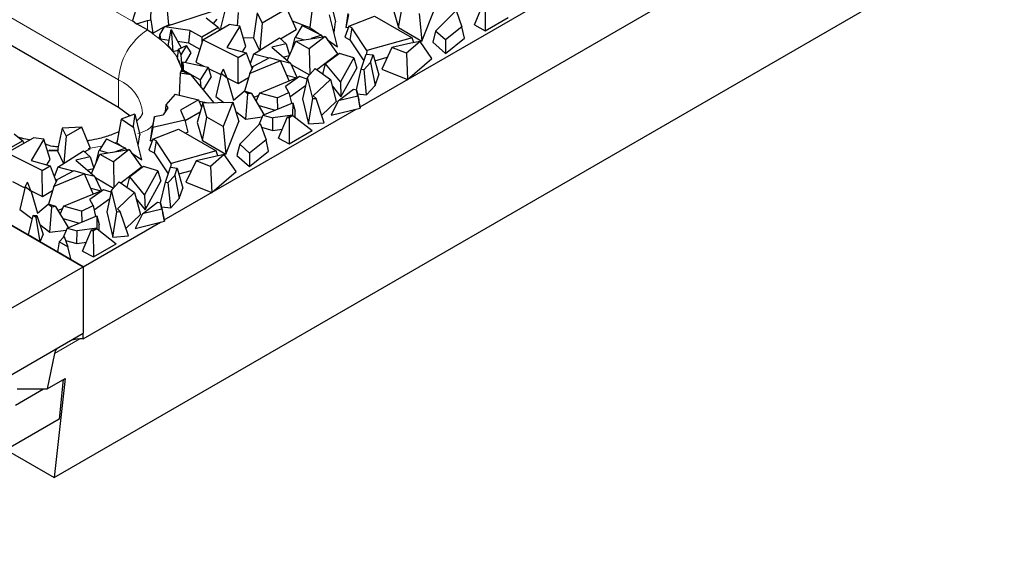
# Model space of a CAD drawing. Units: millimetres. Extents: x 0 to 420, y 0 to 297.
# Drawn here: x 155 to 184, y 54 to 70 of the extents above; entities that cross this region are included whole.
import ezdxf

# ---------------------------------------------------------------- set-up
doc = ezdxf.new("R2010")
doc.units = ezdxf.units.MM

msp = doc.modelspace()

# ---------------------------------------------------------------- linework, layer by layer
at = {"color": 7, "linetype": 'Continuous', "lineweight": 25}
for p, q in [((156.7378, 60.1442), (223.9129, 98.9141)), ((155.8893, 56.0608), (223.0644, 94.8306)), ((157.7843, 66.9516), (139.6824, 77.399)), ((164.8953, 66.9756), (170.554, 70.2415)), ((158.387, 70.1546), (158.1894, 69.5171)), ((159.1842, 70.1198), (159.2526, 69.3921)), ((160.7935, 69.2884), (160.9645, 69.9581)), ((163.5068, 70.0251), (163.4116, 69.3106)), ((164.0269, 70.0869), (164.1756, 69.4823)), ((166.0245, 69.3122), (166.156, 70.0047)), ((168.2627, 69.3858), (168.5247, 70.0095)), ((168.5773, 69.9812), (168.5808, 69.2148)), ((158.7346, 69.5403), (158.7427, 69.8837)), ((159.1308, 69.3284), (160.5238, 69.7821)), ((161.2862, 69.3601), (161.3188, 69.7536)), ((161.8626, 69.7408), (161.7542, 69.0085)), ((161.8626, 69.7408), (162.0092, 69.4371)), ((162.7389, 69.8582), (162.0092, 69.4371)), ((162.7389, 69.8582), (163.0173, 69.2504)), ((164.2357, 68.743), (163.9976, 69.6871)), ((164.5403, 69.7222), (164.4786, 69.3074)), ((164.5586, 69.6962), (164.4786, 69.3074)), ((164.5606, 69.3492), (165.3198, 69.6476)), ((165.3198, 69.6476), (166.4263, 69.009)), ((165.8668, 69.8472), (166.0245, 69.3122)), ((166.6352, 69.7282), (166.7157, 68.9133)), ((166.7157, 68.9133), (167.0963, 69.8711)), ((167.1208, 69.2039), (167.7229, 69.8122)), ((167.7229, 69.8122), (167.8953, 69.3314)), ((158.1894, 69.5171), (158.315, 69.4214)), ((158.315, 69.4214), (158.6328, 69.5223)), ((158.6328, 69.2379), (158.315, 69.4214)), ((158.6328, 69.5223), (158.7346, 69.5403)), ((158.7346, 69.5403), (158.7872, 69.1431)), ((158.7872, 69.1431), (159.1296, 69.3263)), ((158.9987, 69.0929), (159.1308, 69.3284)), ((159.8816, 69.227), (159.1308, 69.3284)), ((159.1377, 69.3306), (159.2526, 69.3921)), ((159.2526, 69.3921), (159.3779, 69.4089)), ((160.2652, 68.9481), (161.0434, 69.3972)), ((160.3658, 69.5953), (160.7294, 69.3074)), ((160.5782, 69.4271), (160.6866, 69.5553)), ((161.3506, 69.3503), (160.973, 68.724)), ((161.3506, 69.3503), (161.0434, 69.3972)), ((161.5338, 68.7532), (161.3506, 69.3503)), ((162.0092, 69.4371), (161.9395, 68.6417)), ((162.8987, 69.5093), (163.4116, 69.3106)), ((163.1951, 69.3677), (162.9829, 69.0187)), ((163.1951, 69.3677), (163.7595, 69.088)), ((164.1291, 69.1657), (164.1756, 69.4823)), ((164.5606, 69.3492), (164.4436, 69.0258)), ((164.4786, 69.3074), (164.5516, 69.3242)), ((164.6568, 69.3029), (164.5606, 69.3492)), ((167.8953, 69.3314), (167.4118, 68.9434)), ((167.9706, 68.9955), (167.8953, 69.3314)), ((168.2627, 69.3858), (168.5808, 69.2148)), ((168.5808, 69.2148), (169.2547, 69.6037)), ((158.6328, 69.2379), (158.7872, 69.1431)), ((158.9856, 69.0012), (158.9987, 69.0929)), ((158.9987, 69.0929), (159.0183, 68.9751)), ((159.2419, 68.7698), (159.3306, 69.2553)), ((159.3306, 69.2553), (159.3833, 68.6043)), ((159.3306, 69.2553), (159.6275, 68.7138)), ((159.8816, 69.227), (159.846, 68.8634)), ((160.2359, 69.0225), (159.8816, 69.227)), ((160.7294, 69.3074), (160.2359, 69.0225)), ((160.7294, 69.3074), (160.7514, 69.2287)), ((160.7935, 69.2884), (160.8241, 69.2707)), ((162.5478, 68.9795), (163.0173, 69.2504)), ((163.0049, 68.9118), (163.8681, 69.0475)), ((163.8681, 69.0475), (163.3982, 68.6848)), ((163.4116, 69.3106), (163.6716, 69.1316)), ((163.7595, 69.088), (163.4568, 68.9829)), ((163.7595, 69.088), (163.7791, 69.0335)), ((163.7676, 69.0654), (163.8074, 69.038)), ((163.8681, 69.0475), (164.2266, 68.535)), ((164.6568, 69.3029), (164.5975, 68.9518)), ((165.0975, 68.6387), (164.6568, 69.3029)), ((166.0245, 69.3122), (166.7157, 68.9133)), ((167.1208, 69.2039), (167.0384, 68.8759)), ((167.4118, 68.9434), (167.1208, 69.2039)), ((158.9856, 69.0012), (159.0183, 68.9751)), ((159.0183, 68.9751), (159.2731, 68.9407)), ((159.2419, 68.7698), (159.3833, 68.6043)), ((159.5214, 68.9072), (159.846, 68.8634)), ((159.5428, 68.6782), (159.7836, 68.7795)), ((159.7836, 68.7795), (159.6172, 68.5033)), ((159.9243, 68.5624), (159.7836, 68.7795)), ((159.846, 68.8634), (160.1781, 68.6717)), ((160.2652, 68.9481), (160.058, 68.2904)), ((160.2359, 69.0225), (160.2359, 68.8552)), ((161.3028, 68.4314), (160.2652, 68.9481)), ((161.4376, 68.5936), (161.5338, 68.7532)), ((161.4533, 69.0156), (161.7542, 69.0085)), ((161.7542, 69.0085), (161.9333, 68.6379)), ((161.7592, 68.5286), (162.5183, 69.0049)), ((162.7166, 68.8339), (162.2958, 68.7319)), ((162.5183, 69.0049), (162.7166, 68.8339)), ((162.7166, 68.8339), (162.8204, 68.4966)), ((162.7507, 68.3396), (163.0049, 68.9118)), ((162.8958, 68.6719), (162.9829, 69.0187)), ((163.2286, 68.947), (162.9829, 69.0187)), ((163.0049, 68.9118), (163.3982, 68.6848)), ((163.9373, 68.9485), (164.2357, 68.743)), ((164.4436, 69.0258), (164.5975, 68.9518)), ((164.5975, 68.9518), (165.0116, 68.3277)), ((166.4263, 69.009), (165.0975, 68.6387)), ((166.3962, 68.8468), (165.8331, 68.7196)), ((166.6624, 68.8996), (166.2588, 68.5514)), ((166.6624, 68.8996), (166.3962, 68.8468)), ((166.4781, 68.8631), (166.4263, 69.009)), ((167.0123, 68.4017), (166.6624, 68.8996)), ((167.0384, 68.8759), (167.4087, 68.5445)), ((167.4087, 68.5445), (167.9706, 68.9955)), ((167.4118, 68.9434), (167.4087, 68.5445)), ((159.3833, 68.6043), (159.5403, 68.6459)), ((159.5211, 68.3928), (159.5428, 68.6782)), ((159.5428, 68.6782), (159.6172, 68.5033)), ((159.6172, 68.5033), (159.6426, 68.095)), ((159.7541, 68.2799), (159.9243, 68.5624)), ((160.973, 68.724), (161.5359, 68.566)), ((161.3028, 68.4314), (161.5359, 68.566)), ((161.5359, 68.566), (161.7148, 68.0959)), ((161.7592, 68.5286), (161.6594, 68.2416)), ((162.2183, 68.4117), (161.7592, 68.5286)), ((162.2958, 68.7319), (162.8553, 68.2495)), ((162.6315, 68.4425), (162.8163, 68.4873)), ((162.8958, 68.6719), (162.898, 68.6712)), ((163.3982, 68.6848), (163.4133, 67.9232)), ((163.6175, 68.0648), (164.2266, 68.535)), ((164.291, 68.5454), (163.8822, 68.2462)), ((164.7131, 68.4221), (164.291, 68.5454)), ((164.9309, 68.0854), (165.0774, 68.5254)), ((165.0774, 68.5254), (165.2803, 68.5029)), ((165.0975, 68.6387), (165.086, 68.5244)), ((165.2076, 68.2845), (165.2803, 68.5029)), ((165.2803, 68.5029), (165.4454, 67.9141)), ((165.8331, 68.7196), (165.5335, 68.086)), ((166.2588, 68.5514), (165.8331, 68.7196)), ((166.2588, 68.5514), (166.2967, 67.7844)), ((159.5211, 68.3928), (159.6426, 68.095)), ((159.6623, 68.0264), (159.6704, 68.2968)), ((159.6704, 68.2968), (160.4176, 68.1468)), ((160.058, 68.2904), (160.2984, 68.1707)), ((161.3099, 67.6671), (161.3028, 68.4314)), ((162.5485, 68.3302), (161.6451, 67.9593)), ((161.6451, 67.9593), (161.7496, 68.1641)), ((161.6841, 68.1766), (161.7477, 68.1604)), ((162.2302, 68.418), (161.7496, 68.1641)), ((162.5485, 68.3302), (162.2302, 68.418)), ((162.8041, 67.74), (162.5485, 68.3302)), ((162.8553, 68.2495), (162.5497, 68.3273)), ((163.0446, 67.8385), (162.8553, 68.2495)), ((162.8678, 68.2224), (163.4041, 67.9129)), ((163.8021, 67.9339), (163.8822, 68.2462)), ((164.3205, 67.71), (163.8822, 68.2462)), ((164.7131, 68.4221), (164.3205, 67.71)), ((164.7131, 68.4221), (164.7985, 68.1162)), ((165.2076, 68.2845), (165.0129, 68.0763)), ((165.2076, 68.2845), (165.342, 67.6036)), ((165.3284, 68.3312), (165.6982, 68.4343)), ((166.2967, 67.7844), (167.0123, 68.4017)), ((159.6008, 67.9695), (159.5711, 67.3179)), ((159.6265, 68.0419), (159.6008, 67.9695)), ((159.9097, 67.9191), (159.6008, 67.9695)), ((159.6265, 68.0419), (159.9097, 67.9191)), ((159.6426, 68.095), (159.6655, 68.1328)), ((159.6867, 68.0593), (159.6864, 68.0159)), ((160.1899, 67.7689), (159.6867, 68.0593)), ((159.9097, 67.9191), (160.575, 67.0982)), ((160.4176, 68.1468), (160.1899, 67.7689)), ((160.4176, 68.1468), (160.5074, 67.8452)), ((160.43, 68.1052), (160.7939, 67.924)), ((160.8006, 67.9532), (160.6452, 67.2834)), ((160.8006, 67.9532), (160.8695, 68.0881)), ((160.9822, 67.8153), (160.8006, 67.9532)), ((160.9822, 67.8153), (160.8695, 68.0881)), ((161.6451, 67.9593), (161.4917, 67.4351)), ((162.7304, 67.9101), (163.032, 67.8333)), ((163.3483, 67.8498), (163.5689, 68.0993)), ((163.5689, 68.0993), (164.0213, 67.7784)), ((164.3333, 67.2723), (164.7985, 68.1162)), ((164.7905, 67.4751), (164.9309, 68.0854)), ((164.9309, 68.0854), (165.0129, 68.0763)), ((165.0879, 67.3318), (165.0129, 68.0763)), ((165.342, 67.6036), (165.4454, 67.9141)), ((165.5335, 68.086), (166.2967, 67.7844)), ((160.1899, 67.7689), (160.2058, 67.5537)), ((160.278, 67.4646), (160.5074, 67.8452)), ((160.9745, 67.8341), (161.3099, 67.6671)), ((160.9822, 67.8153), (161.1678, 67.1746)), ((161.3099, 67.6671), (161.6103, 67.8404)), ((161.9287, 67.3815), (163.1078, 67.8644)), ((163.1078, 67.8644), (162.7019, 67.5719)), ((162.8303, 67.2727), (163.2927, 67.6058)), ((163.3342, 67.7877), (163.1078, 67.8644)), ((163.3483, 67.8498), (163.2025, 67.2106)), ((163.5012, 67.217), (163.3483, 67.8498)), ((164.0213, 67.7784), (163.5191, 67.2995)), ((164.0213, 67.7784), (164.1934, 67.132)), ((164.0705, 67.5938), (164.3333, 67.2723)), ((164.3205, 67.71), (164.3333, 67.2723)), ((165.0879, 67.3318), (165.342, 67.6036)), ((159.4457, 67.3472), (159.1788, 67.0308)), ((159.4457, 67.3472), (160.1367, 67.1858)), ((161.1678, 67.1746), (161.4774, 67.4393)), ((161.5883, 67.3551), (161.4774, 67.4393)), ((161.7066, 67.3714), (161.4774, 67.4393)), ((161.5316, 66.6103), (161.5883, 67.3551)), ((161.7066, 67.3714), (161.5883, 67.3551)), ((162.0748, 66.7502), (161.7066, 67.3714)), ((161.7734, 67.2588), (161.8991, 67.3104)), ((161.9287, 67.3815), (161.8347, 67.1553)), ((162.456, 67.2361), (161.9287, 67.3815)), ((162.456, 67.2361), (162.7991, 67.4022)), ((162.7991, 67.4022), (162.7019, 67.5719)), ((162.7991, 67.4022), (162.8771, 67.0787)), ((163.602, 67.2251), (163.5191, 67.2995)), ((164.2538, 67.151), (164.6997, 67.4962)), ((164.8261, 67.2928), (164.2538, 67.151)), ((164.6997, 67.4962), (164.7904, 67.4754)), ((164.8261, 67.2928), (164.7904, 67.4754)), ((164.7904, 67.4754), (164.8558, 67.1775)), ((164.8153, 67.362), (165.0879, 67.3318)), ((164.8261, 67.2928), (164.9021, 66.9406)), ((159.1788, 67.0308), (159.1526, 66.8268)), ((159.1788, 67.0308), (159.2325, 66.9409)), ((160.1367, 67.1858), (159.6038, 66.8782)), ((160.263, 67.0922), (160.0969, 66.5171)), ((160.1367, 67.1858), (160.2258, 66.9635)), ((160.1546, 67.1411), (160.4338, 67.0955)), ((160.263, 67.0922), (161.1479, 67.1094)), ((160.386, 66.6746), (160.263, 67.0922)), ((160.6452, 67.2834), (160.8812, 67.1042)), ((161.1479, 67.1094), (160.8652, 66.3981)), ((161.1479, 67.1094), (161.3263, 66.541)), ((161.9194, 67.0123), (162.3947, 66.8812)), ((162.0345, 66.7337), (162.9107, 67.0925)), ((162.456, 67.2361), (162.4651, 66.91)), ((162.9107, 67.0925), (162.9103, 66.7319)), ((162.9107, 67.0925), (162.9813, 66.8447)), ((163.2025, 67.2106), (163.381, 66.4718)), ((163.381, 66.4718), (163.5012, 67.217)), ((163.5012, 67.217), (163.602, 67.2251)), ((163.84, 66.5087), (163.602, 67.2251)), ((163.7678, 66.7261), (164.1934, 67.132)), ((164.2538, 67.151), (164.0402, 66.7271)), ((164.9021, 66.9406), (164.8558, 67.1775)), ((158.1171, 66.7112), (157.7843, 66.9516)), ((158.2467, 66.7596), (157.8565, 66.6125)), ((158.2569, 66.7568), (158.2073, 66.4192)), ((158.2467, 66.7596), (158.2569, 66.7568)), ((158.2569, 66.7568), (158.4056, 66.1522)), ((158.8367, 66.6889), (159.0914, 66.7396)), ((159.2325, 66.9409), (159.0914, 66.7396)), ((159.1253, 63.6454), (164.784, 66.9114)), ((159.6038, 66.8782), (159.7373, 66.5833)), ((159.7398, 66.5725), (160.1875, 66.8309)), ((161.2335, 66.8367), (161.5316, 66.6103)), ((162.0345, 66.7337), (161.9132, 66.4421)), ((162.0345, 66.7337), (162.3303, 66.652)), ((162.9103, 66.7319), (162.3303, 66.652)), ((162.7547, 66.6794), (162.9189, 66.7155)), ((162.9189, 66.7155), (162.8073, 66.6511)), ((162.9103, 66.7319), (162.9137, 66.7143)), ((162.9189, 66.7155), (163.4847, 66.2736)), ((162.9811, 66.6669), (162.9813, 66.8447)), ((164.0402, 66.7271), (164.9021, 66.9406)), ((157.8565, 66.6125), (157.7297, 65.9198)), ((158.2276, 66.357), (157.8565, 66.6125)), ((158.2276, 66.357), (158.2073, 66.4192)), ((158.7782, 66.4271), (158.7689, 66.3825)), ((158.8367, 66.6889), (158.7782, 66.4271)), ((158.7886, 66.3661), (158.8367, 66.6889)), ((159.7373, 66.5833), (158.7886, 66.3661)), ((159.7373, 66.5833), (159.8213, 66.2321)), ((160.0969, 66.5171), (160.2545, 65.9821)), ((160.2545, 65.9821), (160.386, 66.6746)), ((160.8652, 66.3981), (160.386, 66.6746)), ((160.9457, 65.5831), (161.3263, 66.541)), ((161.3509, 65.8738), (161.9529, 66.4821)), ((161.5316, 66.6103), (162.0106, 66.6763)), ((161.9529, 66.4821), (162.1253, 66.0013)), ((162.3224, 66.2824), (162.3303, 66.652)), ((162.4927, 66.0557), (162.7547, 66.6794)), ((162.7547, 66.6794), (162.8073, 66.6511)), ((162.8073, 66.6511), (162.8108, 65.8847)), ((163.381, 66.4718), (163.84, 66.5087)), ((154.7082, 66.1762), (154.9594, 65.9772)), ((156.1245, 66.3445), (156.0024, 65.8008)), ((156.7037, 66.375), (156.1245, 66.3445)), ((156.1245, 66.3445), (156.2393, 66.107)), ((156.7037, 66.375), (156.2393, 66.107)), ((156.9565, 65.7525), (156.7037, 66.375)), ((158.4658, 65.4129), (158.2276, 66.357)), ((158.3591, 65.8356), (158.4056, 66.1522)), ((158.7689, 66.3825), (158.7086, 65.9773)), ((158.7886, 66.3661), (158.7086, 65.9773)), ((158.7906, 66.0191), (159.5498, 66.3175)), ((159.5498, 66.3175), (160.6563, 65.6789)), ((159.7328, 66.2119), (159.8213, 66.2321)), ((160.8652, 66.3981), (160.9457, 65.5831)), ((161.9917, 66.3737), (162.3224, 66.2824)), ((162.3224, 66.2824), (162.6042, 66.3212)), ((162.8108, 65.8847), (163.4847, 66.2736)), ((154.9594, 65.9772), (154.4659, 65.6924)), ((154.4952, 65.618), (155.2734, 66.0671)), ((154.9594, 65.9772), (154.9814, 65.8986)), ((155.5806, 66.0202), (155.2031, 65.3938)), ((155.5806, 66.0202), (155.2734, 66.0671)), ((155.7638, 65.4231), (155.5806, 66.0202)), ((156.2393, 66.107), (156.1695, 65.3116)), ((157.4251, 66.0376), (157.2129, 65.6886)), ((157.4251, 66.0376), (157.9895, 65.7579)), ((157.7297, 65.9198), (157.9016, 65.8014)), ((158.7906, 66.0191), (158.6736, 65.6957)), ((158.7086, 65.9773), (158.7816, 65.994)), ((158.8868, 65.9728), (158.7906, 66.0191)), ((158.8868, 65.9728), (158.8275, 65.6217)), ((159.3275, 65.3086), (158.8868, 65.9728)), ((160.2545, 65.9821), (160.9457, 65.5831)), ((161.3509, 65.8738), (161.2684, 65.5458)), ((161.6418, 65.6133), (161.3509, 65.8738)), ((162.1253, 66.0013), (161.6418, 65.6133)), ((162.2006, 65.6654), (162.1253, 66.0013)), ((162.4927, 66.0557), (162.8108, 65.8847)), ((155.5328, 65.1013), (154.4952, 65.618)), ((155.6833, 65.6855), (155.9843, 65.6784)), ((156.0024, 65.8008), (155.9843, 65.6784)), ((155.9843, 65.6784), (156.1633, 65.3078)), ((155.9892, 65.1985), (156.7483, 65.6748)), ((156.7483, 65.6748), (156.9466, 65.5038)), ((156.7778, 65.6494), (156.9565, 65.7525)), ((156.9808, 65.0095), (157.2349, 65.5816)), ((157.1258, 65.3418), (157.2129, 65.6886)), ((157.4586, 65.6168), (157.2129, 65.6886)), ((157.2349, 65.5816), (158.0981, 65.7174)), ((157.2349, 65.5816), (157.6282, 65.3546)), ((158.0981, 65.7174), (157.6282, 65.3546)), ((157.9895, 65.7579), (157.6869, 65.6527)), ((157.9895, 65.7579), (158.0091, 65.7034)), ((157.9976, 65.7353), (158.0374, 65.7079)), ((158.0981, 65.7174), (158.4566, 65.2049)), ((158.1674, 65.6184), (158.4658, 65.4129)), ((158.6736, 65.6957), (158.8275, 65.6217)), ((158.8275, 65.6217), (159.2416, 64.9976)), ((160.6563, 65.6789), (159.3275, 65.3086)), ((160.8924, 65.5695), (160.4888, 65.2213)), ((160.8924, 65.5695), (160.6262, 65.5167)), ((160.7081, 65.5329), (160.6563, 65.6789)), ((161.2423, 65.0716), (160.8924, 65.5695)), ((161.6387, 65.2143), (162.2006, 65.6654)), ((161.6418, 65.6133), (161.6387, 65.2143)), ((151.2224, 65.4507), (156.7378, 62.2675)), ((156.7378, 62.2675), (151.3638, 65.3691)), ((155.2031, 65.3938), (155.766, 65.2358)), ((155.6676, 65.2634), (155.7638, 65.4231)), ((156.9466, 65.5038), (156.5258, 65.4018)), ((156.5258, 65.4018), (157.0853, 64.9194)), ((156.9466, 65.5038), (157.0504, 65.1664)), ((157.1258, 65.3418), (157.128, 65.3411)), ((157.6282, 65.3546), (157.6433, 64.5931)), ((159.3275, 65.3086), (159.316, 65.1943)), ((160.0631, 65.3895), (159.7635, 64.7559)), ((160.6262, 65.5167), (160.0631, 65.3895)), ((160.4888, 65.2213), (160.0631, 65.3895)), ((161.2684, 65.5458), (161.6387, 65.2143)), ((155.5328, 65.1013), (155.766, 65.2358)), ((155.5399, 64.3369), (155.5328, 65.1013)), ((155.766, 65.2358), (155.9448, 64.7658)), ((156.7785, 65.0001), (155.8751, 64.6292)), ((155.9892, 65.1985), (155.8894, 64.9115)), ((156.4603, 65.0879), (155.9796, 64.834)), ((156.4483, 65.0816), (155.9892, 65.1985)), ((156.7785, 65.0001), (156.4603, 65.0879)), ((157.0341, 64.4099), (156.7785, 65.0001)), ((157.0853, 64.9194), (156.7797, 64.9972)), ((156.8615, 65.1124), (157.0464, 65.1572)), ((157.8475, 64.7347), (158.4566, 65.2049)), ((158.521, 65.2153), (158.1122, 64.9161)), ((158.9431, 65.092), (158.521, 65.2153)), ((158.9431, 65.092), (158.5505, 64.3799)), ((158.9431, 65.092), (159.0285, 64.786)), ((159.1609, 64.7553), (159.3074, 65.1952)), ((159.3074, 65.1952), (159.5103, 65.1727)), ((159.4376, 64.9544), (159.5103, 65.1727)), ((159.5103, 65.1727), (159.6754, 64.584)), ((159.5584, 65.0011), (159.9282, 65.1041)), ((160.4888, 65.2213), (160.5267, 64.4543)), ((160.5267, 64.4543), (161.2423, 65.0716)), ((154.66, 64.7751), (155.0239, 64.5939)), ((155.0306, 64.6231), (155.0995, 64.7579)), ((155.2122, 64.4852), (155.0995, 64.7579)), ((155.8751, 64.6292), (155.9796, 64.834)), ((155.9141, 64.8465), (155.9777, 64.8303)), ((157.2746, 64.5084), (157.0853, 64.9194)), ((157.0978, 64.8923), (157.6341, 64.5828)), ((157.5783, 64.5196), (157.7989, 64.7692)), ((157.7989, 64.7692), (158.2513, 64.4483)), ((158.0321, 64.6038), (158.1122, 64.9161)), ((158.5505, 64.3799), (158.1122, 64.9161)), ((158.5633, 63.9421), (159.0285, 64.786)), ((159.0205, 64.145), (159.1609, 64.7553)), ((159.1609, 64.7553), (159.2429, 64.7462)), ((159.4376, 64.9544), (159.2429, 64.7462)), ((159.318, 64.0017), (159.2429, 64.7462)), ((159.4376, 64.9544), (159.572, 64.2735)), ((159.7635, 64.7559), (160.5267, 64.4543)), ((155.0306, 64.6231), (154.8752, 63.9533)), ((155.2122, 64.4852), (155.0306, 64.6231)), ((155.2045, 64.504), (155.5399, 64.3369)), ((155.2122, 64.4852), (155.3978, 63.8445)), ((155.5399, 64.3369), (155.8403, 64.5103)), ((155.8751, 64.6292), (155.7217, 64.105)), ((156.1587, 64.0514), (157.3378, 64.5343)), ((157.3378, 64.5343), (156.9319, 64.2418)), ((156.9604, 64.58), (157.262, 64.5032)), ((157.5642, 64.4576), (157.3378, 64.5343)), ((157.5783, 64.5196), (157.4325, 63.8805)), ((157.7312, 63.8868), (157.5783, 64.5196)), ((158.2513, 64.4483), (157.7492, 63.9694)), ((158.2513, 64.4483), (158.4234, 63.8018)), ((159.572, 64.2735), (159.6754, 64.584)), ((155.3978, 63.8445), (155.7074, 64.1092)), ((155.8183, 64.025), (155.7074, 64.1092)), ((155.9366, 64.0413), (155.7074, 64.1092)), ((157.0291, 64.0721), (156.9319, 64.2418)), ((157.0603, 63.9426), (157.5227, 64.2757)), ((158.3005, 64.2637), (158.5633, 63.9421)), ((158.4838, 63.8208), (158.9298, 64.1661)), ((158.5505, 64.3799), (158.5633, 63.9421)), ((158.9298, 64.1661), (159.0204, 64.1452)), ((159.0561, 63.9626), (159.0204, 64.1452)), ((159.0204, 64.1452), (159.0858, 63.8474)), ((159.318, 64.0017), (159.572, 64.2735)), ((154.8752, 63.9533), (155.2321, 63.6823)), ((155.7616, 63.2802), (155.8183, 64.025)), ((155.9366, 64.0413), (155.8183, 64.025)), ((156.3048, 63.42), (155.9366, 64.0413)), ((156.0034, 63.9286), (156.1292, 63.9803)), ((156.1587, 64.0514), (156.0647, 63.8252)), ((156.686, 63.9059), (156.1587, 64.0514)), ((156.686, 63.9059), (157.0291, 64.0721)), ((156.686, 63.9059), (156.6952, 63.5799)), ((157.0291, 64.0721), (157.1071, 63.7486)), ((157.4325, 63.8805), (157.611, 63.1416)), ((157.611, 63.1416), (157.7312, 63.8868)), ((157.7312, 63.8868), (157.832, 63.895)), ((157.832, 63.895), (157.7492, 63.9694)), ((158.07, 63.1786), (157.832, 63.895)), ((158.4838, 63.8208), (158.2702, 63.397)), ((159.0561, 63.9626), (158.4838, 63.8208)), ((159.0453, 64.0319), (159.318, 64.0017)), ((159.0561, 63.9626), (159.1321, 63.6105)), ((159.1321, 63.6105), (159.0858, 63.8474)), ((155.2546, 63.7769), (155.118, 63.2024)), ((155.2546, 63.7769), (155.3779, 63.7793)), ((155.3541, 63.7194), (155.2546, 63.7769)), ((155.3779, 63.7793), (155.3541, 63.7194)), ((155.4718, 62.9982), (155.3541, 63.7194)), ((155.3779, 63.7793), (155.5564, 63.2109)), ((156.1494, 63.6822), (156.6247, 63.5511)), ((156.2645, 63.4035), (157.1407, 63.7624)), ((156.7378, 62.2675), (159.014, 63.5812)), ((157.1407, 63.7624), (157.1403, 63.4018)), ((157.1407, 63.7624), (157.2113, 63.5145)), ((157.9978, 63.3959), (158.4234, 63.8018)), ((158.2702, 63.397), (159.1321, 63.6105)), ((155.4635, 63.5066), (155.7616, 63.2802)), ((155.7616, 63.2802), (156.2406, 63.3462)), ((156.2645, 63.4035), (156.1433, 63.112)), ((156.2645, 63.4035), (156.5604, 63.3219)), ((156.5524, 62.9523), (156.5604, 63.3219)), ((157.1403, 63.4018), (156.5604, 63.3219)), ((156.7227, 62.7255), (156.9847, 63.3493)), ((156.9847, 63.3493), (157.1489, 63.3854)), ((156.9847, 63.3493), (157.0374, 63.321)), ((157.1489, 63.3854), (157.0374, 63.321)), ((157.0374, 63.321), (157.0408, 62.5546)), ((157.1403, 63.4018), (157.1437, 63.3842)), ((157.1489, 63.3854), (157.7147, 62.9435)), ((157.2111, 63.3368), (157.2113, 63.5145)), ((155.4718, 62.9982), (155.118, 63.2024)), ((155.4718, 62.9982), (155.5564, 63.2109)), ((156.0332, 63.0008), (155.9815, 62.704)), ((156.0332, 63.0008), (156.1829, 63.152)), ((156.2903, 62.8525), (156.0332, 63.0008)), ((156.1829, 63.152), (156.2903, 62.8525)), ((156.2218, 63.0435), (156.5524, 62.9523)), ((156.5524, 62.9523), (156.8343, 62.9911)), ((157.0408, 62.5546), (157.7147, 62.9435)), ((157.611, 63.1416), (158.07, 63.1786)), ((156.3811, 62.4734), (155.9815, 62.704)), ((156.3811, 62.4734), (156.2903, 62.8525)), ((156.7227, 62.7255), (157.0408, 62.5546)), ((149.9496, 58.3497), (156.7378, 62.2675)), ((156.7378, 62.2675), (156.7378, 60.3076)), ((149.9496, 56.3898), (156.7378, 60.3076)), ((156.7378, 60.1442), (156.7378, 60.3076)), ((155.8952, 59.7122), (155.6811, 58.6743)), ((155.6811, 58.6743), (156.2094, 58.9792)), ((156.2094, 58.9792), (155.8893, 56.0608)), ((156.1498, 58.9448), (156.0307, 57.7758)), ((154.7422, 58.1936), (155.575, 58.6743)), ((154.7911, 58.6743), (155.6811, 58.6743)), ((156.0307, 57.7758), (149.2923, 53.8868)), ((154.4742, 56.8775), (155.8893, 56.0608))]:
    msp.add_line(p, q, dxfattribs=at)
at = {"color": 8, "linetype": 'Continuous', "lineweight": 18}
for p, q in [((140.5309, 79.6854), (158.6328, 69.2379)), ((139.6824, 78.2157), (157.7843, 67.7682)), ((158.6328, 69.5223), (158.6328, 69.2379)), ((157.7843, 67.7682), (157.7843, 66.9516)), ((157.7587, 65.9567), (157.6636, 65.9194)), ((156.0257, 65.6947), (155.7373, 65.7119)), ((157.2933, 65.8209), (156.8896, 65.747)), ((156.6378, 60.1408), (155.8952, 59.7122))]:
    msp.add_line(p, q, dxfattribs=at)
for centre, radius, start, end in [((159.6264, 67.6845), 1.844, 122.60229, 177.39771), ((157.3437, 66.7101), 1.1462, 3.9126, 67.39385)]:
    msp.add_arc(centre, radius, start, end, dxfattribs=at)
at = {"color": 7, "linetype": 'Continuous', "lineweight": 25}
for start_param, end_param in [(1.5707963, 2.0168454), (2.6950108, 3.0230006)]:
    msp.add_ellipse((156.7378, 59.6543), major_axis=(0.8485, 0), ratio=0.5774528, start_param=start_param, end_param=end_param, dxfattribs=at)
at = {"color": 8, "linetype": 'Continuous', "lineweight": 18}
for points, knots in [([(158.6328, 69.2379), (158.9153, 69.0333), (159.3499, 68.7185), (159.6094, 68.2705), (159.6366, 68.0671), (159.6452, 68.0031)], [0, 0, 0, 0, 0.5600967, 0.8616066, 1, 1, 1, 1]), ([(158.7771, 66.4221), (158.7339, 66.3785), (158.6326, 66.2763), (158.4517, 66.2201), (158.3481, 66.1879)], [0, 0, 0, 0, 0.4271626, 1, 1, 1, 1])]:
    msp.add_open_spline(points, degree=3, knots=knots, dxfattribs=at)
at = {"color": 7, "linetype": 'Continuous', "lineweight": 25}
for points, knots in [([(159.6704, 68.2968), (159.6788, 68.2297), (159.6888, 68.1506), (159.687, 68.0714), (159.6867, 68.0593)], [0, 0, 0, 0, 0.848213, 1, 1, 1, 1]), ([(158.4871, 66.7894), (158.4872, 66.7892), (158.4877, 66.7864), (158.4901, 66.784), (158.4516, 66.71), (158.3948, 66.6257), (158.3194, 66.5662), (158.3063, 66.5559)], [0, 0, 0, 0, 0.0286215, 0.3742055, 0.6574728, 0.940737, 1, 1, 1, 1]), ([(157.7885, 66.2409), (157.7267, 66.2129), (157.5596, 66.1371), (157.2561, 66.0509), (157.0049, 65.9925), (156.8819, 65.9761), (156.8665, 65.974)], [0, 0, 0, 0, 0.2408291, 0.6513226, 0.9563688, 1, 1, 1, 1]), ([(155.1609, 66.0022), (155.0843, 66.0162), (154.967, 66.0376), (154.8633, 66.0704), (154.8274, 66.0818)], [0, 0, 0, 0, 0.6526426, 1, 1, 1, 1]), ([(156.0024, 65.8008), (155.9503, 65.8004), (155.8183, 65.7995), (155.6968, 65.8503), (155.6233, 65.881)], [0, 0, 0, 0, 0.3948647, 1, 1, 1, 1])]:
    msp.add_open_spline(points, degree=3, knots=knots, dxfattribs=at)

doc.saveas('drawing.dxf')
